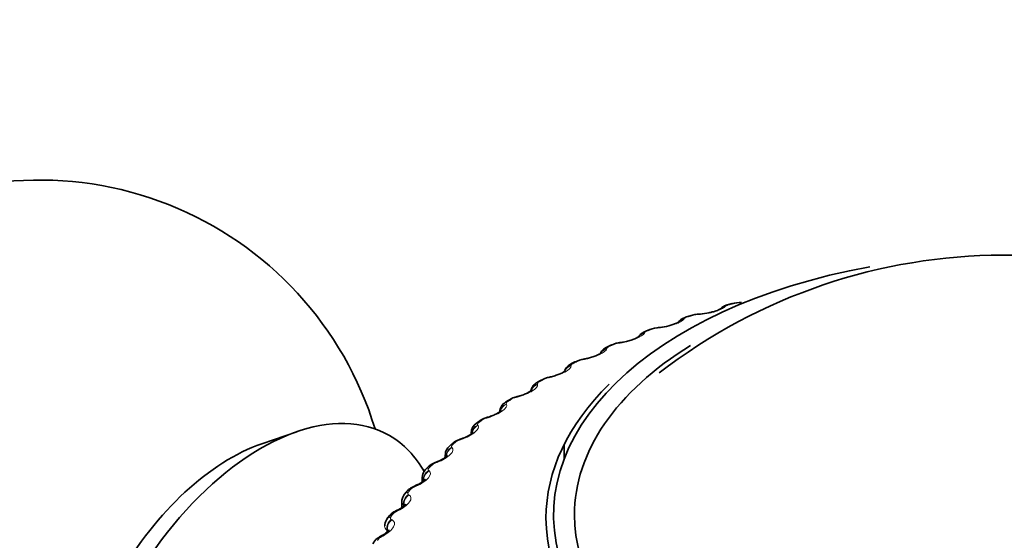
# Model space of a CAD drawing. Units: millimetres. Extents: x 0 to 2466, y 0 to 2738.
# Drawn here: x 1720 to 1741, y 969 to 980 of the extents above; entities that cross this region are included whole.
import ezdxf
from ezdxf import colors
from ezdxf.entities.mleader import LeaderData, LeaderLine
from ezdxf.math import Vec2, Vec3

# ---------------------------------------------------------------- set-up
doc = ezdxf.new("R2010")
doc.units = ezdxf.units.MM
doc.layers.add('DV6_Défaut', color=7, linetype='Continuous')
doc.layers.add('Défaut', color=7, linetype='Continuous')

# ---------------------------------------------------------------- blocks, each defined once
blk = doc.blocks.new('_DOT')
at = {"color": 0}
blk.add_line((0, 0), (-1, 0), dxfattribs=at)
at = {"color": 0, "const_width": 0.333}
blk.add_lwpolyline([(-0.1665, 0, 1), (0.1665, 0, 1)], format="xyb", close=True, dxfattribs=at)
blk = doc.blocks.new('SE5')
at = {"layer": 'DV6_Défaut', "color": 7, "linetype": 'Continuous', "lineweight": 35}
for p, q in [((1735.463, 974.04), (1735.382, 974.018)), ((1734.566, 973.781), (1734.488, 973.756)), ((1733.703, 973.485), (1733.629, 973.457)), ((1732.879, 973.154), (1732.807, 973.123)), ((1732.096, 972.79), (1732.028, 972.756)), ((1731.359, 972.394), (1731.296, 972.358)), ((1730.672, 971.968), (1730.614, 971.929)), ((1730.038, 971.514), (1729.985, 971.472)), ((1726.146, 971.296), (1725.395, 971.037)), ((1729.878, 971.274), (1729.878, 971.248)), ((1729.461, 971.034), (1729.412, 970.99)), ((1731.868, 971.023), (1731.868, 970.712)), ((1729.324, 970.804), (1729.324, 970.746)), ((1728.943, 970.53), (1728.9, 970.484)), ((1728.828, 970.313), (1728.828, 970.221)), ((1728.487, 970.004), (1728.45, 969.957)), ((1728.394, 969.803), (1728.394, 969.673)), ((1728.096, 969.459), (1728.065, 969.41))]:
    blk.add_line(p, q, dxfattribs=at)
at = {"layer": 'DV6_Défaut', "color": 7, "linetype": 'Continuous', "lineweight": 18}
for p, q in [((1734.743, 973.806), (1734.716, 973.804)), ((1735.317, 973.979), (1735.31, 973.971)), ((1734.435, 973.714), (1734.429, 973.706)), ((1733.587, 973.414), (1733.584, 973.406)), ((1733.884, 973.518), (1733.857, 973.515)), ((1733.064, 973.196), (1733.036, 973.192)), ((1732.779, 973.08), (1732.778, 973.071)), ((1732.285, 972.841), (1732.257, 972.835)), ((1732.014, 972.713), (1732.015, 972.705)), ((1731.297, 972.316), (1731.299, 972.308)), ((1731.552, 972.454), (1731.523, 972.448)), ((1730.63, 971.89), (1730.635, 971.882)), ((1730.868, 972.039), (1730.84, 972.031)), ((1730.238, 971.596), (1730.21, 971.587)), ((1730.018, 971.438), (1730.024, 971.43)), ((1729.664, 971.128), (1729.636, 971.118)), ((1729.463, 970.962), (1729.472, 970.954)), ((1731.868, 971.023), (1731.868, 970.712)), ((1731.869, 971.025), (1731.869, 970.715)), ((1729.149, 970.638), (1729.121, 970.627)), ((1728.968, 970.464), (1728.979, 970.457)), ((1728.697, 970.128), (1728.669, 970.116)), ((1728.536, 969.947), (1728.549, 969.94)), ((1728.308, 969.601), (1728.281, 969.588)), ((1728.431, 969.728), (1728.431, 969.701)), ((1728.444, 969.721), (1728.431, 969.728)), ((1728.17, 969.414), (1728.184, 969.407)), ((1728.073, 969.19), (1728.073, 969.144)), ((1728.088, 969.184), (1728.073, 969.19)), ((1728.088, 969.184), (1728.088, 969.157)), ((1727.985, 969.059), (1727.959, 969.045))]:
    blk.add_line(p, q, dxfattribs=at)
at = {"layer": 'DV6_Défaut', "color": 7, "linetype": 'Continuous', "lineweight": 35}
for centre, radius, start, end in [((1720.64, 969.186), 7.5, 16.8166, 120), ((1720.64, 969.186), 7.5, 120, 283.1834), ((1741.298, 962.984), 12.096, 52.7367, 127.7049), ((1735.645, 973.449), 0.615, 88.6564, 106.9943), ((1735.554, 977.999), 3.936, 271.2078, 271.5802), ((1734.771, 973.215), 0.599, 90.6856, 109.7706), ((1734.484, 978.025), 4.219, 273.4919, 273.8514), ((1734.728, 974.812), 0.996, 272.4104, 283.8806), ((1733.929, 972.952), 0.576, 92.6051, 112.7204), ((1733.432, 977.992), 4.489, 275.7208, 276.0689), ((1733.789, 974.751), 1.228, 275.5748, 284.9225), ((1733.121, 972.659), 0.549, 94.4273, 115.8743), ((1732.402, 977.901), 4.743, 277.9138, 278.2517), ((1732.36, 972.305), 0.549, 96.6059, 118.4467), ((1731.401, 977.749), 4.978, 280.0876, 280.4166), ((1731.633, 971.961), 0.509, 98.2069, 122.241), ((1730.434, 977.535), 5.193, 282.2577, 282.5786), ((1730.734, 971.717), 0.243, 119.4911, 179.1154), ((1730.953, 971.588), 0.469, 99.7107, 126.3919), ((1729.507, 977.26), 5.386, 284.4379, 284.7517), ((1730.116, 971.276), 0.235, 123.7526, 180.6274), ((1728.625, 976.925), 5.556, 286.6416, 286.9489), ((1727.792, 976.531), 5.705, 288.8814, 289.1828), ((1729.55, 970.813), 0.223, 127.9451, 182.0805), ((1727.013, 976.081), 5.833, 291.1698, 291.4658), ((1729.045, 970.326), 0.214, 132.6458, 183.1057), ((1726.291, 975.578), 5.941, 293.5192, 293.81), ((1725.629, 975.027), 6.033, 295.9421, 296.2279), ((1728.232, 969.289), 0.205, 144.0396, 183.3064), ((1725.029, 974.431), 6.112, 298.4509, 298.7316)]:
    blk.add_arc(centre, radius, start, end, dxfattribs=at)
at = {"layer": 'DV6_Défaut', "color": 7, "linetype": 'Continuous', "lineweight": 18}
for centre, radius, start, end in [((1735.437, 973.823), 0.197, 100.9184, 127.6965), ((1735.629, 973.469), 0.588, 91.9528, 104.6088), ((1734.757, 973.235), 0.571, 94.053, 107.1498), ((1733.915, 972.972), 0.546, 96.1009, 109.801), ((1733.109, 972.681), 0.516, 98.1085, 112.58), ((1732.341, 972.361), 0.482, 100.0861, 115.507), ((1731.616, 972.012), 0.445, 102.0425, 118.604), ((1730.938, 971.636), 0.408, 103.9855, 121.8957), ((1730.311, 971.232), 0.37, 105.9221, 125.4088), ((1729.738, 970.802), 0.333, 107.859, 129.1723), ((1729.222, 970.347), 0.297, 109.8031, 133.2166), ((1728.767, 969.871), 0.265, 111.762, 137.5727), ((1728.501, 969.807), 0.106, 182.1086, 228.4742), ((1728.375, 969.373), 0.234, 113.7456, 142.2706), ((1728.132, 969.279), 0.107, 181.3687, 236.264), ((1728.049, 968.858), 0.207, 115.7673, 147.3365)]:
    blk.add_arc(centre, radius, start, end, dxfattribs=at)
at = {"layer": 'DV6_Défaut', "color": 7, "linetype": 'Continuous', "lineweight": 35}
for centre, major_axis, ratio, start_param, end_param in [((1741.288, 969.512), (9.646, 0), 0.57735, 1.873889, 6.283185), ((1735.514, 973.846), (0.051, -0.193), 0.339185, 2.888541, 3.141925), ((1734.626, 973.59), (0.06, -0.191), 0.391305, 2.871141, 3.141963), ((1734.781, 973.615), (0.013, -0.2), 0.473752, 3.1144, 3.141832), ((1733.773, 973.298), (0.07, -0.188), 0.441431, 3.118074, 3.141972), ((1732.958, 972.971), (0.079, -0.184), 0.489308, 3.120141, 3.14192), ((1741.288, 969.512), (-9.2, 0), 0.57735, 5.530222, 6.283185), ((1741.288, 969.512), (-9.2, 0), 0.57735, 0, 3.841602), ((1732.185, 972.611), (0.089, -0.179), 0.534692, 2.797162, 3.127449), ((1731.459, 972.221), (0.1, -0.173), 0.57735, 2.763922, 3.134198), ((1741.288, 969.444), (-9.809, 0), 0.57735, 5.752225, 6.283185), ((1741.288, 969.444), (-9.809, 0), 0.57735, 0, 3.667811), ((1730.783, 971.802), (0.111, -0.166), 0.617067, 2.72558, 3.14141), ((1730.929, 971.858), (0.051, -0.193), 0.2048, 3.11681, 3.141092), ((1725.378, 966.45), (2.75, 4.763), 0.57735, 0, 3.630785), ((1730.16, 971.356), (0.122, -0.158), 0.653639, 2.681569, 3.141115), ((1730.302, 971.418), (0.058, -0.191), 0.149592, 3.116809, 3.14112), ((1725.378, 966.45), (2.75, 4.763), 0.57735, 5.949972, 6.283185), ((1729.732, 970.953), (0.065, -0.189), 0.094564, 3.119478, 3.141195), ((1724.727, 966.826), (2.39, 4.139), 0.57735, 0.586491, 2.555102), ((1729.22, 970.466), (0.073, -0.186), 0.039998, 3.119271, 3.141339), ((1728.264, 969.351), (0.168, -0.109), 0.765016, 2.437535, 3.142103)]:
    blk.add_ellipse(centre, major_axis=major_axis, ratio=ratio, start_param=start_param, end_param=end_param, dxfattribs=at)
at = {"layer": 'DV6_Défaut', "color": 7, "linetype": 'Continuous', "lineweight": 18}
for centre, major_axis, ratio, start_param, end_param in [((1735.434, 973.825), (0.052, -0.193), 0.343889, 2.887125, 3.136415), ((1735.642, 973.865), (0.005, -0.2), 0.523509, 3.149653, 3.413839), ((1734.754, 973.613), (0.013, -0.2), 0.473031, 3.14992, 3.41679), ((1734.781, 973.615), (0.013, -0.2), 0.473752, 3.141832, 3.414181), ((1735.344, 973.779), (0.15, -0.133), 0.933704, 2.442854, 3.158791), ((1735.351, 973.787), (0.15, -0.132), 0.933232, 2.438601, 3.141523), ((1734.469, 973.516), (0.17, -0.106), 0.945645, 2.306045, 3.142005), ((1734.474, 973.525), (0.17, -0.105), 0.945179, 2.302064, 3.142067), ((1734.549, 973.565), (0.061, -0.19), 0.395843, 2.869435, 3.136653), ((1733.632, 973.226), (0.188, -0.069), 0.953248, 2.135284, 2.913289), ((1733.629, 973.218), (0.187, -0.07), 0.953709, 2.138672, 2.869972), ((1733.699, 973.27), (0.07, -0.187), 0.445779, 2.848322, 3.136954), ((1733.773, 973.298), (0.07, -0.188), 0.441431, 2.850344, 3.118074), ((1733.9, 973.326), (0.02, -0.199), 0.42108, 3.150109, 3.422205), ((1733.927, 973.329), (0.021, -0.199), 0.421829, 3.124957, 3.419699), ((1732.958, 972.971), (0.079, -0.184), 0.489308, 2.825817, 3.120141), ((1733.083, 973.005), (0.028, -0.198), 0.367921, 3.150235, 3.429906), ((1733.111, 973.009), (0.028, -0.198), 0.368699, 3.137071, 3.427496), ((1732.827, 972.885), (0.198, -0.026), 0.957857, 1.94596, 2.747237), ((1732.828, 972.894), (0.198, -0.026), 0.957398, 1.943496, 2.740346), ((1732.887, 972.94), (0.08, -0.183), 0.493444, 2.823445, 3.137283), ((1732.119, 972.578), (0.09, -0.178), 0.538595, 2.794402, 3.137744), ((1732.309, 972.651), (0.036, -0.197), 0.313826, 3.150306, 3.439767), ((1732.337, 972.656), (0.036, -0.197), 0.314634, 3.125387, 3.43745), ((1732.068, 972.529), (-0.199, -0.021), 0.957607, 4.882677, 5.703094), ((1732.069, 972.521), (-0.199, -0.021), 0.958066, 4.88406, 5.719583), ((1731.354, 972.134), (0.189, 0.065), 0.953875, 1.547337, 2.474866), ((1731.357, 972.126), (0.189, 0.065), 0.954336, 1.547768, 2.457396), ((1731.397, 972.185), (0.101, -0.173), 0.581001, 2.760731, 3.138719), ((1731.58, 972.265), (0.043, -0.195), 0.259071, 3.15033, 3.451709), ((1731.608, 972.272), (0.043, -0.195), 0.259908, 3.121885, 3.449479), ((1730.692, 971.711), (0.172, 0.102), 0.946221, 1.377496, 2.485273), ((1730.725, 971.763), (0.112, -0.166), 0.620446, 2.721909, 3.140794), ((1730.9, 971.851), (0.05, -0.194), 0.203933, 3.150256, 3.465687), ((1730.929, 971.858), (0.051, -0.193), 0.2048, 3.141092, 3.46354), ((1730.697, 971.703), (0.172, 0.102), 0.946686, 1.377296, 2.310853), ((1730.108, 971.315), (0.123, -0.158), 0.65673, 2.677365, 3.141014), ((1730.274, 971.41), (0.058, -0.191), 0.148695, 3.150352, 3.481691), ((1730.302, 971.418), (0.058, -0.191), 0.149592, 3.14112, 3.479624), ((1730.083, 971.262), (0.152, 0.13), 0.934683, 1.237739, 2.547701), ((1730.09, 971.253), (0.152, 0.13), 0.935155, 1.237238, 2.343921), ((1729.594, 970.885), (0.134, -0.149), 0.686881, 2.631292, 3.141108), ((1729.703, 970.944), (0.065, -0.189), 0.093638, 3.150474, 3.499738), ((1729.732, 970.953), (0.065, -0.189), 0.094564, 3.141195, 3.497747), ((1729.531, 970.788), (0.132, 0.15), 0.919321, 1.126952, 2.436914), ((1729.54, 970.78), (0.131, 0.151), 0.919801, 1.126384, 2.317583), ((1729.547, 970.842), (0.135, -0.148), 0.689667, 2.626503, 3.141551), ((1729.192, 970.455), (0.073, -0.186), 0.039042, 3.150648, 3.519871), ((1729.22, 970.466), (0.073, -0.186), 0.039998, 3.141339, 3.517953), ((1729.039, 970.293), (0.113, 0.165), 0.900213, 1.040736, 2.350698), ((1729.05, 970.286), (0.113, 0.165), 0.900703, 1.04024, 2.348334), ((1729.046, 970.348), (0.146, -0.136), 0.719089, 2.568744, 3.142332), ((1729.088, 970.392), (0.145, -0.137), 0.716622, 2.574168, 3.141374), ((1728.608, 969.834), (0.158, -0.123), 0.744848, 2.503595, 3.143005), ((1728.644, 969.88), (0.157, -0.124), 0.742711, 2.509691, 3.141796), ((1728.742, 969.947), (0.08, -0.183), 0.014815, -3.542157, -3.150906), ((1728.77, 969.959), (0.08, -0.183), 0.01383, 2.742878, 3.159886), ((1728.61, 969.779), (0.096, 0.176), 0.877456, 0.974177, 2.284139), ((1728.623, 969.772), (0.095, 0.176), 0.877958, 0.973821, 2.281915), ((1728.356, 969.422), (0.088, -0.18), 0.067658, 2.716502, 3.134185), ((1728.383, 969.435), (0.088, -0.18), 0.066644, 2.718286, 3.159206), ((1728.245, 969.249), (0.08, 0.183), 0.851166, 0.922996, 2.232958), ((1728.234, 969.303), (0.169, -0.107), 0.766811, 2.43075, 3.142705), ((1728.26, 969.242), (0.08, 0.183), 0.851682, 0.922808, 2.230902), ((1728.036, 968.882), (0.096, -0.176), 0.119218, 2.689629, 3.134128), ((1728.063, 968.896), (0.096, -0.176), 0.118176, 2.691351, 3.154559)]:
    blk.add_ellipse(centre, major_axis=major_axis, ratio=ratio, start_param=start_param, end_param=end_param, dxfattribs=at)
at = {"layer": 'DV6_Défaut', "color": 7, "linetype": 'Continuous', "lineweight": 35}
for points, knots in [([(1735.382, 974.018), (1735.35, 974.009), (1735.3, 973.992), (1735.238, 973.959), (1735.213, 973.929), (1735.202, 973.916)], [0, 0, 0, 0, 0.41852, 0.793902, 1, 1, 1, 1]), ([(1735.205, 973.922), (1735.205, 973.922), (1735.205, 973.922), (1735.199, 973.918), (1735.172, 973.904), (1735.12, 973.884), (1735.046, 973.861), (1734.994, 973.85), (1734.967, 973.844)], [0, 0, 0, 0, 0.009395, 0.144468, 0.321086, 0.531948, 0.797642, 1, 1, 1, 1]), ([(1734.298, 973.617), (1734.301, 973.623), (1734.309, 973.638), (1734.32, 973.646), (1734.318, 973.645), (1734.301, 973.634), (1734.261, 973.615), (1734.194, 973.589), (1734.139, 973.574), (1734.105, 973.565)], [0, 0, 0, 0, 0.061102, 0.182676, 0.290484, 0.421627, 0.575511, 0.778139, 1, 1, 1, 1]), ([(1734.489, 973.755), (1734.455, 973.744), (1734.403, 973.724), (1734.339, 973.68), (1734.316, 973.643), (1734.305, 973.627)], [0, 0, 0, 0, 0.417932, 0.781276, 1, 1, 1, 1]), ([(1733.629, 973.456), (1733.593, 973.442), (1733.542, 973.419), (1733.485, 973.37), (1733.467, 973.338), (1733.461, 973.328)], [0, 0, 0, 0, 0.4851402, 0.8377629, 1, 1, 1, 1]), ([(1733.469, 973.332), (1733.469, 973.332), (1733.468, 973.331), (1733.461, 973.326), (1733.431, 973.309), (1733.378, 973.285), (1733.297, 973.255), (1733.197, 973.228), (1733.117, 973.21), (1733.085, 973.207), (1733.084, 973.207)], [0, 0, 0, 0, 0.015085, 0.117275, 0.23158, 0.385452, 0.562313, 0.765667, 0.988723, 1, 1, 1, 1]), ([(1732.66, 972.984), (1732.66, 972.984), (1732.656, 972.98), (1732.635, 972.966), (1732.592, 972.943), (1732.521, 972.912), (1732.428, 972.882), (1732.346, 972.86), (1732.309, 972.855), (1732.302, 972.854)], [0, 0, 0, 0, 0.090694, 0.1984, 0.347778, 0.520303, 0.725323, 0.9541, 1, 1, 1, 1]), ([(1732.808, 973.123), (1732.769, 973.104), (1732.715, 973.076), (1732.663, 973.014), (1732.644, 972.975), (1732.639, 972.961)], [0, 0, 0, 0, 0.49939, 0.825327, 1, 1, 1, 1]), ([(1732.029, 972.756), (1731.993, 972.736), (1731.941, 972.705), (1731.896, 972.643), (1731.881, 972.607), (1731.877, 972.597)], [0, 0, 0, 0, 0.514361, 0.865148, 1, 1, 1, 1]), ([(1731.897, 972.603), (1731.897, 972.603), (1731.895, 972.6), (1731.88, 972.588), (1731.843, 972.566), (1731.781, 972.536), (1731.696, 972.502), (1731.615, 972.477), (1731.576, 972.47), (1731.566, 972.468)], [0, 0, 0, 0, 0.071367, 0.180531, 0.327399, 0.495488, 0.701428, 0.935446, 1, 1, 1, 1]), ([(1731.297, 972.357), (1731.267, 972.338), (1731.22, 972.307), (1731.171, 972.235), (1731.151, 972.174), (1731.155, 972.145), (1731.156, 972.14)], [0, 0, 0, 0, 0.364637, 0.672101, 0.948052, 1, 1, 1, 1]), ([(1731.183, 972.19), (1731.183, 972.19), (1731.182, 972.189), (1731.174, 972.181), (1731.145, 972.161), (1731.093, 972.131), (1731.017, 972.097), (1730.938, 972.067), (1730.894, 972.057), (1730.879, 972.053)], [0, 0, 0, 0, 0.041067, 0.15144, 0.294608, 0.45573, 0.660475, 0.897482, 1, 1, 1, 1]), ([(1730.523, 971.749), (1730.523, 971.749), (1730.523, 971.749), (1730.518, 971.744), (1730.495, 971.725), (1730.452, 971.697), (1730.384, 971.662), (1730.308, 971.629), (1730.263, 971.616), (1730.245, 971.611)], [0, 0, 0, 0, 0.009589, 0.126223, 0.267273, 0.425454, 0.629947, 0.871643, 1, 1, 1, 1]), ([(1730.24, 971.608), (1730.215, 971.601), (1730.16, 971.583), (1730.084, 971.552), (1730.051, 971.52), (1730.042, 971.511)], [0, 0, 0, 0, 0.309018, 0.829346, 1, 1, 1, 1]), ([(1729.918, 971.282), (1729.918, 971.282), (1729.917, 971.279), (1729.901, 971.264), (1729.867, 971.238), (1729.809, 971.203), (1729.736, 971.168), (1729.689, 971.152), (1729.666, 971.144)], [0, 0, 0, 0, 0.090112, 0.229647, 0.384167, 0.586488, 0.828411, 1, 1, 1, 1]), ([(1729.662, 971.141), (1729.638, 971.132), (1729.581, 971.112), (1729.505, 971.076), (1729.473, 971.041), (1729.464, 971.031)], [0, 0, 0, 0, 0.304985, 0.829374, 1, 1, 1, 1]), ([(1729.144, 970.651), (1729.119, 970.641), (1729.061, 970.618), (1728.985, 970.577), (1728.954, 970.538), (1728.946, 970.527)], [0, 0, 0, 0, 0.300607, 0.830563, 1, 1, 1, 1]), ([(1729.374, 970.79), (1729.374, 970.79), (1729.372, 970.788), (1729.36, 970.774), (1729.33, 970.749), (1729.276, 970.714), (1729.21, 970.678), (1729.166, 970.661), (1729.147, 970.654)], [0, 0, 0, 0, 0.076362, 0.216767, 0.381137, 0.586042, 0.840178, 1, 1, 1, 1]), ([(1728.892, 970.277), (1728.892, 970.277), (1728.891, 970.276), (1728.882, 970.265), (1728.856, 970.241), (1728.809, 970.206), (1728.749, 970.169), (1728.707, 970.152), (1728.689, 970.144)], [0, 0, 0, 0, 0.061805, 0.20194, 0.372407, 0.57626, 0.835683, 1, 1, 1, 1]), ([(1728.686, 970.14), (1728.661, 970.13), (1728.602, 970.103), (1728.527, 970.056), (1728.498, 970.014), (1728.49, 970.002)], [0, 0, 0, 0, 0.295915, 0.832706, 1, 1, 1, 1]), ([(1728.451, 969.955), (1728.435, 969.934), (1728.409, 969.895), (1728.391, 969.835), (1728.395, 969.806), (1728.396, 969.803)], [0, 0, 0, 0, 0.451231, 0.950796, 1, 1, 1, 1]), ([(1728.293, 969.613), (1728.268, 969.601), (1728.207, 969.571), (1728.133, 969.518), (1728.106, 969.47), (1728.099, 969.457)], [0, 0, 0, 0, 0.291063, 0.835731, 1, 1, 1, 1]), ([(1728.474, 969.745), (1728.474, 969.745), (1728.473, 969.744), (1728.466, 969.733), (1728.442, 969.709), (1728.398, 969.674), (1728.345, 969.639), (1728.308, 969.622), (1728.294, 969.616)], [0, 0, 0, 0, 0.066182, 0.208744, 0.394011, 0.600827, 0.870448, 1, 1, 1, 1]), ([(1728.124, 969.197), (1728.124, 969.197), (1728.123, 969.196), (1728.117, 969.186), (1728.093, 969.16), (1728.051, 969.125), (1728.005, 969.092), (1727.974, 969.077), (1727.966, 969.073)], [0, 0, 0, 0, 0.062211, 0.223416, 0.417981, 0.637342, 0.919519, 1, 1, 1, 1]), ([(1727.965, 969.07), (1727.94, 969.057), (1727.879, 969.023), (1727.805, 968.963), (1727.782, 968.91), (1727.776, 968.896)], [0, 0, 0, 0, 0.286409, 0.839812, 1, 1, 1, 1])]:
    blk.add_open_spline(points, degree=3, knots=knots, dxfattribs=at)
at = {"layer": 'DV6_Défaut', "color": 7, "linetype": 'Continuous', "lineweight": 18}
for points, degree in [([(1735.481, 974.038), (1735.44, 974.027), (1735.4, 974.016)], 2), ([(1734.588, 973.78), (1734.549, 973.768), (1734.511, 973.755)], 2), ([(1733.73, 973.486), (1733.693, 973.472), (1733.656, 973.458)], 2), ([(1732.91, 973.157), (1732.875, 973.142), (1732.84, 973.127)], 2), ([(1732.133, 972.796), (1732.1, 972.779), (1732.067, 972.762)], 2), ([(1731.403, 972.403), (1731.372, 972.385), (1731.34, 972.367)], 2), ([(1730.723, 971.982), (1730.694, 971.962), (1730.665, 971.943)], 2), ([(1730.097, 971.533), (1730.07, 971.512), (1730.044, 971.492)], 2), ([(1729.528, 971.06), (1729.504, 971.038), (1729.48, 971.017)], 2), ([(1729.019, 970.564), (1728.997, 970.542), (1728.976, 970.519)], 2), ([(1728.854, 970.249), (1728.837, 970.268), (1728.828, 970.29), (1728.829, 970.313)], 3), ([(1728.572, 970.049), (1728.553, 970.026), (1728.535, 970.002)], 2), ([(1728.19, 969.517), (1728.174, 969.493), (1728.159, 969.469)], 2)]:
    blk.add_open_spline(points, degree=degree, dxfattribs=at)
for points, knots in [([(1735.31, 973.971), (1735.279, 973.938), (1735.197, 973.901), (1735.036, 973.853), (1734.976, 973.839), (1734.856, 973.817), (1734.797, 973.809), (1734.743, 973.806)], [0, 0, 0, 0, 0.5, 0.5, 0.75, 0.75, 1, 1, 1, 1]), ([(1734.429, 973.706), (1734.407, 973.672), (1734.333, 973.632), (1734.177, 973.578), (1734.119, 973.561), (1733.999, 973.534), (1733.94, 973.524), (1733.884, 973.518)], [0, 0, 0, 0, 0.5, 0.5, 0.75, 0.75, 1, 1, 1, 1]), ([(1734.511, 973.755), (1734.497, 973.751), (1734.484, 973.746), (1734.473, 973.741), (1734.462, 973.736), (1734.453, 973.731), (1734.447, 973.726), (1734.441, 973.722), (1734.437, 973.718), (1734.435, 973.714)], [0, 0, 0, 0, 0.354527, 0.354527, 0.354527, 0.706578, 0.706578, 0.706578, 1, 1, 1, 1]), ([(1733.584, 973.406), (1733.569, 973.371), (1733.503, 973.328), (1733.355, 973.268), (1733.298, 973.249), (1733.18, 973.217), (1733.12, 973.204), (1733.064, 973.196)], [0, 0, 0, 0, 0.5, 0.5, 0.75, 0.75, 1, 1, 1, 1]), ([(1733.656, 973.458), (1733.642, 973.453), (1733.63, 973.448), (1733.62, 973.442), (1733.61, 973.437), (1733.602, 973.432), (1733.597, 973.427), (1733.592, 973.422), (1733.589, 973.418), (1733.587, 973.414)], [0, 0, 0, 0, 0.354527, 0.354527, 0.354527, 0.706578, 0.706578, 0.706578, 1, 1, 1, 1]), ([(1732.778, 973.071), (1732.772, 973.036), (1732.713, 972.99), (1732.573, 972.924), (1732.518, 972.903), (1732.402, 972.866), (1732.342, 972.851), (1732.285, 972.841)], [0, 0, 0, 0, 0.5, 0.5, 0.75, 0.75, 1, 1, 1, 1]), ([(1732.84, 973.127), (1732.827, 973.121), (1732.816, 973.115), (1732.807, 973.109), (1732.798, 973.104), (1732.791, 973.098), (1732.786, 973.093), (1732.782, 973.088), (1732.78, 973.084), (1732.779, 973.08)], [0, 0, 0, 0, 0.354527, 0.354527, 0.354527, 0.706578, 0.706578, 0.706578, 1, 1, 1, 1]), ([(1732.067, 972.762), (1732.055, 972.756), (1732.044, 972.75), (1732.036, 972.744), (1732.028, 972.738), (1732.022, 972.732), (1732.018, 972.726), (1732.015, 972.722), (1732.014, 972.717), (1732.014, 972.713)], [0, 0, 0, 0, 0.354527, 0.354527, 0.354527, 0.706578, 0.706578, 0.706578, 1, 1, 1, 1]), ([(1732.015, 972.705), (1732.017, 972.669), (1731.967, 972.621), (1731.835, 972.55), (1731.782, 972.526), (1731.669, 972.485), (1731.61, 972.467), (1731.552, 972.454)], [0, 0, 0, 0, 0.5, 0.5, 0.75, 0.75, 1, 1, 1, 1]), ([(1731.299, 972.308), (1731.31, 972.273), (1731.269, 972.223), (1731.146, 972.146), (1731.095, 972.12), (1730.985, 972.074), (1730.926, 972.054), (1730.868, 972.039)], [0, 0, 0, 0, 0.5, 0.5, 0.75, 0.75, 1, 1, 1, 1]), ([(1731.34, 972.367), (1731.329, 972.36), (1731.32, 972.354), (1731.313, 972.347), (1731.306, 972.341), (1731.301, 972.335), (1731.298, 972.329), (1731.296, 972.324), (1731.296, 972.32), (1731.297, 972.316)], [0, 0, 0, 0, 0.354527, 0.354527, 0.354527, 0.706578, 0.706578, 0.706578, 1, 1, 1, 1]), ([(1730.665, 971.943), (1730.655, 971.936), (1730.646, 971.929), (1730.64, 971.922), (1730.634, 971.915), (1730.63, 971.909), (1730.629, 971.903), (1730.628, 971.899), (1730.628, 971.894), (1730.63, 971.89)], [0, 0, 0, 0, 0.354527, 0.354527, 0.354527, 0.706578, 0.706578, 0.706578, 1, 1, 1, 1]), ([(1730.635, 971.882), (1730.654, 971.848), (1730.621, 971.796), (1730.508, 971.714), (1730.46, 971.687), (1730.353, 971.636), (1730.296, 971.614), (1730.238, 971.596)], [0, 0, 0, 0, 0.5, 0.5, 0.75, 0.75, 1, 1, 1, 1]), ([(1730.044, 971.492), (1730.035, 971.485), (1730.027, 971.477), (1730.022, 971.47), (1730.017, 971.463), (1730.014, 971.457), (1730.014, 971.451), (1730.014, 971.446), (1730.015, 971.442), (1730.018, 971.438)], [0, 0, 0, 0, 0.354527, 0.354527, 0.354527, 0.706578, 0.706578, 0.706578, 1, 1, 1, 1]), ([(1730.024, 971.43), (1730.051, 971.397), (1730.028, 971.344), (1729.925, 971.258), (1729.881, 971.228), (1729.778, 971.173), (1729.722, 971.149), (1729.664, 971.128)], [0, 0, 0, 0, 0.5, 0.5, 0.75, 0.75, 1, 1, 1, 1]), ([(1729.472, 970.954), (1729.506, 970.922), (1729.492, 970.868), (1729.401, 970.778), (1729.359, 970.747), (1729.261, 970.688), (1729.206, 970.661), (1729.149, 970.638)], [0, 0, 0, 0, 0.5, 0.5, 0.75, 0.75, 1, 1, 1, 1]), ([(1729.48, 971.017), (1729.472, 971.009), (1729.465, 971.001), (1729.461, 970.994), (1729.457, 970.987), (1729.455, 970.98), (1729.456, 970.975), (1729.457, 970.97), (1729.459, 970.966), (1729.463, 970.962)], [0, 0, 0, 0, 0.354527, 0.354527, 0.354527, 0.706578, 0.706578, 0.706578, 1, 1, 1, 1]), ([(1728.979, 970.457), (1729.021, 970.426), (1729.017, 970.372), (1728.936, 970.279), (1728.898, 970.245), (1728.805, 970.182), (1728.752, 970.153), (1728.697, 970.128)], [0, 0, 0, 0, 0.5, 0.5, 0.75, 0.75, 1, 1, 1, 1]), ([(1728.976, 970.519), (1728.969, 970.511), (1728.963, 970.503), (1728.96, 970.496), (1728.958, 970.489), (1728.957, 970.482), (1728.959, 970.476), (1728.961, 970.472), (1728.964, 970.468), (1728.968, 970.464)], [0, 0, 0, 0, 0.354527, 0.354527, 0.354527, 0.706578, 0.706578, 0.706578, 1, 1, 1, 1]), ([(1728.535, 970.002), (1728.529, 969.994), (1728.524, 969.986), (1728.523, 969.979), (1728.521, 969.971), (1728.522, 969.965), (1728.525, 969.959), (1728.527, 969.954), (1728.531, 969.95), (1728.536, 969.947)], [0, 0, 0, 0, 0.354527, 0.354527, 0.354527, 0.706578, 0.706578, 0.706578, 1, 1, 1, 1]), ([(1728.549, 969.94), (1728.599, 969.911), (1728.604, 969.858), (1728.535, 969.761), (1728.5, 969.726), (1728.413, 969.66), (1728.362, 969.628), (1728.308, 969.601)], [0, 0, 0, 0, 0.5, 0.5, 0.75, 0.75, 1, 1, 1, 1]), ([(1728.184, 969.407), (1728.241, 969.381), (1728.255, 969.327), (1728.199, 969.228), (1728.168, 969.192), (1728.087, 969.122), (1728.038, 969.089), (1727.985, 969.059)], [0, 0, 0, 0, 0.5, 0.5, 0.75, 0.75, 1, 1, 1, 1]), ([(1728.159, 969.469), (1728.154, 969.46), (1728.151, 969.452), (1728.15, 969.444), (1728.149, 969.437), (1728.151, 969.43), (1728.155, 969.425), (1728.158, 969.42), (1728.163, 969.417), (1728.17, 969.414)], [0, 0, 0, 0, 0.354527, 0.354527, 0.354527, 0.706578, 0.706578, 0.706578, 1, 1, 1, 1])]:
    blk.add_open_spline(points, degree=3, knots=knots, dxfattribs=at)

msp = doc.modelspace()

# ---------------------------------------------------------------- block references
at = {"layer": 'Défaut'}
msp.add_blockref('SE5', (0, 0), dxfattribs=at)

# ---------------------------------------------------------------- leaders
at = {"layer": 'Défaut', "color": 7, "linetype": 'Continuous', "lineweight": 18}
ml = msp.add_multileader_mtext('Standard', dxfattribs=at)
ml.set_content('{\\pxsm0.9;\\fSolid Edge ISO|b1||i0||c0|p34;\\W1.;28/09/2022\\P}', color=256)
ml.set_leader_properties()
ml.set_arrow_properties(name='DOT')
ml.build(insert=Vec2(0, 0))
ml.multileader.update_dxf_attribs({"leader_type": 0, "dogleg_length": 0, "arrow_head_size": 12})
ctx = ml.context
ctx.base_point, ctx.char_height, ctx.arrow_head_size, ctx.landing_gap_size = Vec3(2378.676, 2723.273), 12, 12, 4.2
notes = []
notes.append((ctx, [(0, (0, 0, 0), (0, 0), (1, 0), 1, [])]))
ctx.mtext.insert = Vec3(2380.676, 2729.393)
for ctx, leaders in notes:
    for number, flags, end, landing, length, lines in leaders:
        leader = LeaderData()
        leader.index, (leader.has_last_leader_line, leader.has_dogleg_vector, leader.attachment_direction) = number, flags
        leader.last_leader_point, leader.dogleg_vector, leader.dogleg_length = Vec3(end), Vec3(landing), length
        for number, points, colour, breaks in lines:
            line = LeaderLine()
            line.index, line.vertices, line.color, line.breaks = number, Vec3.list(points), colors.encode_raw_color(colour), breaks
            leader.lines.append(line)
        ctx.leaders.append(leader)

doc.saveas('drawing.dxf')
